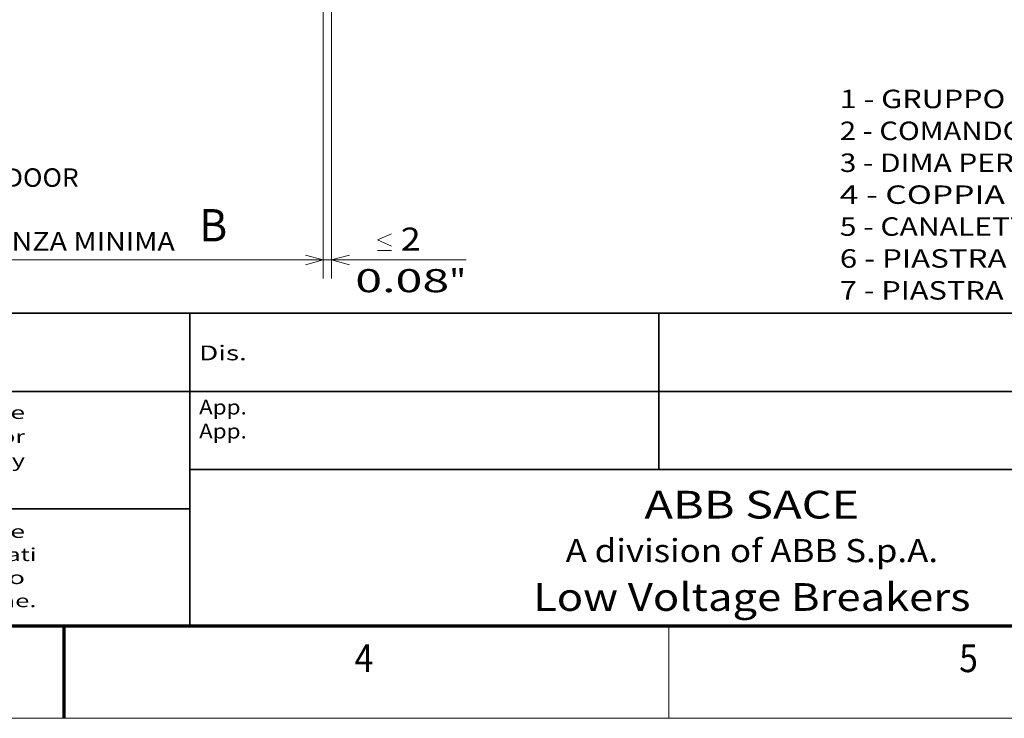
# Model space of a CAD drawing. Extents: x -1000000 to 1000000, y -1000000 to 1000000.
# Drawn here: x 209 to 315, y 0 to 76 of the extents above; entities that cross this region are included whole.
import ezdxf
from ezdxf.enums import TextEntityAlignment as Align

# ---------------------------------------------------------------- set-up
doc = ezdxf.new("R2010")
doc.units = 0
doc.linetypes.add('DASHED', pattern=[15, 12, -3])
doc.layers.get('0').update_dxf_attribs({"lineweight": 13})
doc.layers.add('General', color=7, linetype='Continuous', lineweight=13)
doc.styles.get("Standard").update_dxf_attribs({"font": 'isocp.shx'})
doc.dimstyles.get("Standard").update_dxf_attribs({"dimtxt": 2.5, "dimasz": 2.5, "dimexe": 1.25, "dimexo": 0.625, "dimtad": 1, "dimcen": 2.5, "dimadec": 0, "dimazin": 0, "dimtfac": 1, "dimtmove": 0, "dimatfit": 0, "dimfxl": 1, "dimarcsym": 0})

# ---------------------------------------------------------------- blocks, each defined once
blk = doc.blocks.new('*D113')
at = {"color": 7, "lineweight": 13}
for p, q in [((241.575412, 81.698238), (241.575412, 47.641187)), ((242.475412, 80.878097), (242.475412, 47.641187)), ((236.57541, 49.641187), (257.050362, 49.641187))]:
    blk.add_line(p, q, dxfattribs=at)
for points in [[(248.962234, 51.141191), (247.46223, 51.807857), (248.962234, 52.474523)], [(239.643562, 49.123549), (241.575412, 49.641187), (239.643562, 50.158825)], [(244.407261, 50.158825), (242.475412, 49.641187), (244.407261, 49.123549)], [(247.46223, 50.64119), (248.962234, 50.64119)]]:
    blk.add_lwpolyline(points, dxfattribs=at)
for s, p, p2 in [('2', (249.96223, 50.64119), (252.130822, 50.64119)), ('0.08', (245.042676, 46.141186), (255.217032, 46.141186)), ('"', (255.217032, 46.141186), (257.050362, 46.141186))]:
    blk.add_text(s, height=2.5, dxfattribs=at).set_placement(p, p2, align=Align.FIT)
blk = doc.blocks.new('*D114')
at = {"color": 34, "lineweight": 13}
for p, q in [((241.575412, 81.698238), (241.575412, 47.641187)), ((158.268933, 49.641187), (241.575412, 49.641187))]:
    blk.add_line(p, q, dxfattribs=at)
at = {"color": 34, "lineweight": 13, "ltscale": 0.303961}
blk.add_line((158.268933, 59.799642), (158.268933, 47.641187), dxfattribs=at)
at = {"color": 34, "lineweight": 13}
for points in [[(160.200785, 50.158825), (158.268933, 49.641187), (160.200785, 49.123549)], [(239.643562, 49.123549), (241.575412, 49.641187), (239.643562, 50.158825)]]:
    blk.add_lwpolyline(points, dxfattribs=at)
blk.add_text('B', height=3.5, dxfattribs=at).set_placement((228.132973, 51.641189), (231.16899, 51.641189), align=Align.FIT)
blk = doc.blocks.new('BLOCK11')
at = {"layer": 'General', "color": 7, "lineweight": 13, "width": 0.85}
blk.add_text('Dis.', height=1.6, dxfattribs=at).set_placement((228.120041, 38.766899), (233.288879, 38.766899), align=Align.FIT)
blk = doc.blocks.new('BLOCK12')
at = {"layer": 'General', "color": 7, "lineweight": 13, "width": 0.85}
for p, p2 in [((228.120041, 32.900101), (233.288879, 32.900101)), ((228.120041, 30.3001), (233.288879, 30.3001))]:
    blk.add_text('App.', height=1.6, dxfattribs=at).set_placement(p, p2, align=Align.FIT)
blk = doc.blocks.new('BLOCK14')
at = {"layer": 'General', "color": 7, "lineweight": 13, "width": 0.85}
for s, p, p2 in [('We  reserve  all  rights in  this  document and in  the', (141.500244, 32.41605), (209.265961, 32.41605)), ('information  contained  therein.  Reproduction, use  or', (141.500244, 29.81605), (209.265961, 29.81605)), ('disclosure to third  parties  without express authority', (141.500244, 27.216049), (209.265961, 27.216049)), ('is strictly forbidden.', (141.500244, 24.616051), (168.344025, 24.616051))]:
    blk.add_text(s, height=1.4, dxfattribs=at).set_placement(p, p2, align=Align.FIT)
blk = doc.blocks.new('BLOCK15')
at = {"layer": 'General', "color": 7, "lineweight": 13, "width": 0.85}
for s, p, p2 in [('Ci riserviamo tutti i diritti connessi con il  presente', (141.500244, 19.5327), (209.265961, 19.5327)), ("documento e con l'oggetto o la materia ivi rappresentati", (141.500244, 17.0327), (210.506027, 17.0327)), ('con  divieto  di  riprodurlo,  utilizzarlo  o  renderlo', (141.500244, 14.5327), (209.265961, 14.5327)), ('accessibile a terzi in assenza di previa autorizzazione.', (141.500244, 12.0327), (210.506027, 12.0327))]:
    blk.add_text(s, height=1.4, dxfattribs=at).set_placement(p, p2, align=Align.FIT)
blk = doc.blocks.new('BLOCK17')
at = {"color": 7, "lineweight": 13}
for s, p, p2 in [('1 - GRUPPO RINVIO', (-67, -6.775216), (-37.507202, -6.775216)), ('2 - COMANDO A MANIGLIA ROTANTE RINVIATO RHE', (-67, -10.230547), (7.599442, -10.230547)), ('3 - DIMA PER FORATURA PORTA DELLA CELLA', (-67, -13.685879), (0.659958, -13.685879)), ('4 - COPPIA DI SERRAGGIO 1,1 Nm - 10 in.lbs', (-67, -17.141209), (5.864571, -17.141209)), ('5 - CANALETTE OPZIONALI', (-67, -20.596542), (-27.097977, -20.596542)), ('6 - PIASTRA POSTERIORE ISOLANTE III (SOLO VERSIONE UL)', (-67, -24.051872), (26.683022, -24.051872)), ('7 - PIASTRA POSTERIORE ISOLANTE IV (SOLO VERSIONE UL)', (-67, -27.507206), (24.948151, -27.507206))]:
    blk.add_text(s, height=2, dxfattribs=at).set_placement(p, p2, align=Align.FIT)
blk = doc.blocks.new('BLOCK76')
at = {"color": 7, "lineweight": 13}
for s, p, p2 in [('DIMENSION FOR COMPARTMENT DOOR', (-8.813273, -50.929806), (106.84478, -50.929806)), ('WITH MINIMUN DISTANCE', (-8.813273, -58.608322), (72.147362, -58.608322)), ('QUOTE PER PORTELLA A DISTANZA MINIMA', (-8.813273, -66.286835), (129.976379, -66.286835))]:
    blk.add_text(s, height=4.444445, dxfattribs=at).set_placement(p, p2, align=Align.FIT)

msp = doc.modelspace()

# ---------------------------------------------------------------- linework, layer by layer
at = {"color": 7, "lineweight": 35}
msp.add_line((410, 43.867), (183.56, 43.867), dxfattribs=at)
at = {"color": 8, "linetype": 'DASHED', "lineweight": 13}
msp.add_line((-1000000, 0), (1000000, 0), dxfattribs=at)
at = {"layer": 'General', "color": 7, "lineweight": 35}
for p, q in [((227.12, 10), (227.12, 43.867)), ((140, 35.4002), (227.12, 35.4002)), ((227.12, 35.4002), (323.64, 35.4002)), ((227.12, 26.9335), (410, 26.9335)), ((140, 22.7001), (227.12, 22.7001))]:
    msp.add_line(p, q, dxfattribs=at)
at = {"layer": 'General', "color": 7, "lineweight": 35, "ltscale": 0.423337}
msp.add_line((277.92, 26.9335), (277.92, 43.867), dxfattribs=at)
at = {"layer": 'General', "color": 1, "lineweight": 13, "ltscale": 0.000251}
msp.add_line((278.268, 11.4226), (278.268, 11.4326), dxfattribs=at)
at = {"layer": 'General', "color": 7, "lineweight": 70}
msp.add_line((17, 10), (410, 10), dxfattribs=at)
at = {"layer": 'General', "color": 7, "lineweight": 70, "ltscale": 0.25}
msp.add_line((213.5, 0), (213.5, 10), dxfattribs=at)
at = {"layer": 'General', "color": 7, "lineweight": 13, "ltscale": 0.25}
msp.add_line((279, 0), (279, 10), dxfattribs=at)
at = {"layer": 'General', "color": 7, "lineweight": 13}
msp.add_line((0, 0), (420, 0), dxfattribs=at)

# ---------------------------------------------------------------- block references
at = {"lineweight": 0}
msp.add_blockref('BLOCK17', (364.5301, 72.8464), dxfattribs=at)
at = {"lineweight": 0, "xscale": 0.45, "yscale": 0.45, "zscale": 0.45}
msp.add_blockref('BLOCK76', (167.0027, 80.4726), dxfattribs=at)
at = {"layer": 'General', "lineweight": 0}
for name in ['BLOCK11', 'BLOCK12', 'BLOCK14', 'BLOCK15']:
    msp.add_blockref(name, (0, 0), dxfattribs=at)

# ---------------------------------------------------------------- texts
at = {"color": 7, "lineweight": 13}
for s, height, p, p2 in [('ABB SACE', 3, (276.3654, 21.6346), (299.6346, 21.6346)), ('A division of ABB S.p.A.', 2.5, (267.8237, 16.9103), (308.1763, 16.9103)), ('Low Voltage Breakers', 3, (264.3077, 11.6346), (311.6923, 11.6346))]:
    msp.add_text(s, height=height, dxfattribs=at).set_placement(p, p2, align=Align.FIT)
at = {"layer": 'General', "color": 7, "lineweight": 13}
for s, p, p2 in [('4', (244.9634, 5), (246.9866, 5)), ('5', (310.4634, 5), (312.4866, 5))]:
    msp.add_text(s, height=3, dxfattribs=at).set_placement(p, p2, align=Align.FIT)

# ---------------------------------------------------------------- dimensions: what is measured, and where the dimension line sits
at = {"color": 0, "lineweight": 0}
for base, p1, p2, text, picture, middle in [((241.5754, 49.6412), (158.2689, 61.7996), (241.5754, 83.6982), 'B', '*D114', (229.651, 49.6412)), ((242.4754, 49.6412), (241.5754, 83.6982), (242.4754, 82.8781), '<LOWEROREQUAL><>', '*D113', (251.0465, 49.6412))]:
    dim = msp.add_linear_dim(base=base, p1=p1, p2=p2, angle=359.998092, text=text, dimstyle='STANDARD', override={"dimlfac": 2.222222}, dxfattribs=at)
    dim.commit()
    dim.dimension.update_dxf_attribs({"geometry": picture, "text_midpoint": middle, "dimtype": 160, "oblique_angle": 89.999523})

doc.saveas('drawing.dxf')
